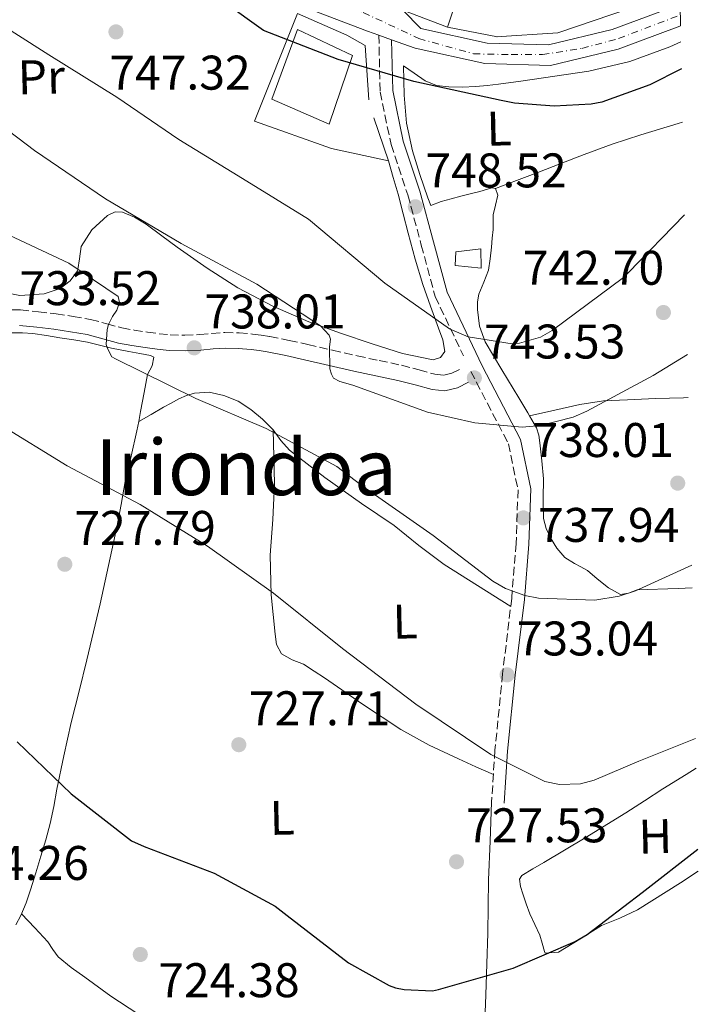
# Model space of a CAD drawing. Units: metres. Extents: x 640990 to 644436, y 4757642 to 4760026.
# Drawn here: x 644265 to 644405, y 4759192 to 4759395 of the extents above; entities that cross this region are included whole.
import ezdxf
from ezdxf.enums import TextEntityAlignment as Align

# ---------------------------------------------------------------- set-up
doc = ezdxf.new("R2010")
doc.units = ezdxf.units.M
doc.header["$MEASUREMENT"] = 0
doc.linetypes.add('DGN Style 3', pattern=[2.435890702152634, 1.739921930109024, -0.6959687720436097])
doc.linetypes.add('DGN Style 4', pattern=[2.7856150101045474, 1.391937544087219, -0.6959687720436097, 0.001739921930109024, -0.6959687720436097])
for name, color, linetype, lineweight in [('Camino', 7, 'DGN Style 3', 0), ('Carretera', 9, 'Continuous', 0), ('Caseta-cabaña', 1, 'Continuous', 0), ('Cauce permanente', 151, 'Continuous', 13), ('Cota de punto acotado terreno', 7, 'Continuous', 0), ('Curva de nivel directora', 30, 'Continuous', 30), ('Curva de nivel intermedia', 30, 'Continuous', 0), ('Edificio', 1, 'Continuous', 13), ('Eje de carretera', 7, 'DGN Style 4', 0), ('Etiqueta de uso rústico', 92, 'Continuous', 0), ('Línea  de muro-pared o tapia', 1, 'Continuous', 13), ('Línea de asfalto', 7, 'Continuous', 13), ('Línea de cambio de uso (parcela vista)', 92, 'Continuous', 0), ('Margen derecho', 7, 'Continuous', 0), ('Punto acotado terreno (símbolo)', 7, 'Continuous', 0), ('Texto de Área (paraje) menor', 7, 'Continuous', 0)]:
    doc.layers.add(name, color=color, linetype=linetype, lineweight=lineweight)
doc.styles.add('Style-Arial', font='arial.ttf')

# ---------------------------------------------------------------- blocks, each defined once
blk = doc.blocks.new('5PATER')
at = {"layer": 'Cauce permanente', "linetype": 'Continuous', "lineweight": 0}
h = blk.add_hatch(color=51, dxfattribs=at)
edge = h.paths.add_edge_path()
edge.add_ellipse((0, 0), major_axis=(-0.1095731443231308, -0.1110710700762829), ratio=0.9994222409660317, start_angle=0, end_angle=360)

msp = doc.modelspace()

# ---------------------------------------------------------------- linework, layer by layer
at = {"layer": 'Camino', "color": 7, "linetype": 'DGN Style 3', "lineweight": 0}
for points in [[(644338.8299999966, 4759391.800000001, 752.6399999999995), (644339.1000000016, 4759380.119999999, 750.9600000000065), (644341.3500000001, 4759369.260000001, 749.3899999999995), (644344.8099999981, 4759358.869999999, 747.9900000000054), (644347.5899999986, 4759348.540000001, 746.8800000000047), (644350.4600000008, 4759337.91, 745.7599999999949), (644356.2800000012, 4759325.680000002, 743.7200000000014)], [(644260.7699999998, 4759335.199999999, 731.8399999999965), (644264.9299999992, 4759335.160000001, 732.2599999999949), (644268.6599999998, 4759334.800000001, 732.6499999999943), (644272.2699999998, 4759334.350000001, 733.0399999999937), (644275.7800000011, 4759333.84, 733.570000000007), (644279.390000001, 4759333.220000001, 734.0899999999967), (644282.7600000015, 4759332.300000002, 734.1999999999972), (644285.8299999982, 4759331.460000002, 734.229999999996), (644288.4099999999, 4759331.01, 734.429999999993), (644291.1299999979, 4759330.600000001, 734.7700000000042), (644293.5199999996, 4759330.25, 735.4700000000014), (644295.7999999993, 4759330.010000001, 736.1399999999995), (644298.8299999981, 4759329.960000002, 736.4900000000054), (644301.9299999983, 4759330.090000002, 736.8500000000058), (644304.3700000013, 4759330.310000001, 737.1900000000024), (644307.0599999981, 4759330.51, 737.5399999999937), (644310.0100000007, 4759330.42, 737.8899999999995), (644312.8099999991, 4759330.180000001, 738.25), (644314.5799999972, 4759329.990000002, 738.5700000000071), (644316.3899999999, 4759329.7, 738.8800000000047), (644320.3399999995, 4759328.880000004, 739.3500000000058), (644324.2100000008, 4759328.02, 739.7599999999949), (644329.3099999992, 4759326.850000001, 740.2500000000001), (644334.3899999999, 4759325.690000001, 740.7400000000054), (644338.8999999983, 4759324.730000001, 741.1600000000037), (644343.5199999983, 4759323.760000002, 741.570000000007), (644347.1399999993, 4759322.800000001, 741.9600000000065), (644350.3899999993, 4759321.910000001, 742.3999999999943), (644352.2399999977, 4759321.730000002, 742.7899999999937), (644353.9200000009, 4759322.130000002, 743.1399999999995), (644355.9200000013, 4759323.12, 743.3899999999995)], [(644357.7899999977, 4759322.490000002, 743.1799999999931), (644365.5599999971, 4759307.59, 740.550000000003), (644367.5300000008, 4759298.080000001, 739.2500000000002), (644367.1399999997, 4759287.050000001, 737.2899999999939), (644366.23, 4759275.740000002, 735.3399999999965), (644364.3500000001, 4759260.15, 733.3200000000071), (644362.7699999999, 4759244.45, 731.2500000000002), (644362.0900000003, 4759233.690000001, 729.6699999999983)]]:
    msp.add_polyline3d(points, dxfattribs=at)
at = {"layer": 'Carretera', "color": 9, "linetype": 'Continuous', "lineweight": 0}
for points in [[(644400.9400000006, 4759398.190000001, 751), (644401.0300000021, 4759393.699999999, 751.0500000000029), (644400.9200000028, 4759393.65, 751.0500000000029), (644388.2100000011, 4759388.920000001, 751.4700000000012), (644374.2500000002, 4759385.55, 751.3300000000019), (644360.6700000016, 4759385.930000001, 751.5599999999977), (644346.3299999986, 4759389.100000001, 751.9400000000023), (644341.449999999, 4759390.859999998, 752), (644338.8299999972, 4759391.8, 752.6399999999995), (644336.4800000002, 4759392.650000001, 752.0599999999977), (644326.7399999994, 4759396.359999999, 751.9400000000023)], [(644343.7600000025, 4759396.949999999, 752.4499999999972), (644347.4999999997, 4759393.149999999, 751.9400000000023), (644361.1900000023, 4759390.13, 751.5599999999977), (644373.8099999977, 4759389.770000001, 751.3300000000019), (644386.9799999996, 4759392.949999998, 751.4700000000012), (644399.3999999983, 4759397.58, 751.0500000000029)]]:
    msp.add_polyline3d(points, dxfattribs=at)
at = {"layer": 'Caseta-cabaña', "color": 1, "linetype": 'Continuous', "lineweight": 0}
msp.add_polyline3d([(644359.8399999999, 4759347.730000001, 749.320000000007), (644359.9400000004, 4759343.75, 749.4100000000036), (644354.54, 4759344.33, 749.5500000000029), (644354.7100000001, 4759347.140000001, 749.320000000007)], close=True, dxfattribs=at)
msp.add_polyline3d([(644359.9400000004, 4759343.75, 749.4100000000036), (644354.54, 4759344.33, 749.5500000000029), (644354.7100000001, 4759347.140000001, 749.320000000007), (644359.8399999999, 4759347.730000001, 749.320000000007), (644359.9400000004, 4759343.75, 749.4100000000036)], dxfattribs=at)
at = {"layer": 'Curva de nivel directora', "color": 30, "linetype": 'Continuous', "lineweight": 30, "flags": 128}
for points, elevation in [([(644401.2199999995, 4759384.880000004), (644394.6999999996, 4759381.540000001), (644384.8099999988, 4759377.980000001), (644382.6399999984, 4759377.590000002), (644374.9600000007, 4759377.180000001), (644366.7999999999, 4759377.79), (644364.0399999995, 4759378.300000002), (644346.0499999986, 4759382.230000001), (644330.4600000003, 4759386.800000003), (644315.0599999999, 4759392.740000002), (644298.609999999, 4759404.59)], 750.0000000000001), ([(644264.29, 4759246.180000001), (644275.3999999989, 4759235.449999999), (644287.8299999987, 4759225.750000001), (644290.4699999985, 4759224.539999999), (644304.8799999988, 4759219.050000003), (644317.4400000004, 4759212.300000002), (644319.8999999991, 4759210.350000001), (644332.5999999995, 4759200.600000001), (644340.9500000001, 4759195.9), (644342.2399999998, 4759195.460000002), (644344.0599999991, 4759195.100000001), (644349.8999999998, 4759194.840000001), (644351.1600000004, 4759195.070000002), (644366.5400000006, 4759199.520000001), (644379.29, 4759204.980000001), (644381.8000000003, 4759206.45), (644393.1199999992, 4759215.090000002), (644404.6100000002, 4759224.03)], 725.0000000000002)]:
    msp.add_lwpolyline(points, dxfattribs=dict(at, elevation=elevation))
at = {"layer": 'Curva de nivel intermedia', "color": 30, "linetype": 'Continuous', "lineweight": 0, "flags": 128}
for points, elevation in [([(644257.4400000015, 4759396.159999999), (644270.7600000009, 4759387.730000001), (644284.8, 4759379.02), (644297.5600000008, 4759370.289999999), (644310.7400000016, 4759362.279999998), (644324.3400000005, 4759353.850000001), (644340.0400000003, 4759340.670000001), (644353.3799999999, 4759331.249999999), (644357.2300000011, 4759329.640000001), (644366.3000000014, 4759328.16), (644367.8500000006, 4759328.34), (644372.1900000012, 4759329.57), (644374.5600000005, 4759330.9), (644389.2600000012, 4759341.830000001), (644390.2300000014, 4759342.84), (644401.85, 4759354.739999998)], 744.9999999999999), ([(644253.4699999995, 4759378.850000001), (644267.8399999995, 4759368.039999999), (644282.4700000011, 4759358.08), (644298.0700000003, 4759348.849999999), (644313.6500000019, 4759340.470000001), (644326.8300000004, 4759331.890000001), (644328.5700000017, 4759329.96), (644328.8800000001, 4759329.119999999), (644328.6299999997, 4759327.559999999), (644328.7400000015, 4759323.039999999), (644329.0499999999, 4759321.92), (644329.4900000002, 4759321.090000001), (644330.78, 4759320.409999998), (644333.4800000001, 4759319.630000001), (644348.8500000014, 4759314.060000001), (644358.6399999993, 4759311.890000001), (644368.4000000004, 4759310.989999999), (644372.2000000001, 4759311.369999999), (644378.9300000002, 4759313.079999999), (644381.7199999997, 4759314.269999999), (644395.3800000012, 4759321.649999999), (644402.4600000001, 4759325.980000001)], 740.0000000000002), ([(644260.3200000003, 4759351.63), (644274.8800000005, 4759344.779999999), (644285.0599999994, 4759337.960000002), (644285.37, 4759336.699999998), (644284.8400000003, 4759335.140000001), (644283.8900000004, 4759333.84), (644283.0800000012, 4759332.13), (644282.8200000019, 4759331.140000001), (644282.6100000018, 4759328.029999998), (644282.9200000003, 4759327.05), (644283.800000001, 4759325.51), (644284.5200000008, 4759325.109999999), (644301.0800000011, 4759316.890000001), (644315.6200000009, 4759310.739999999), (644330.2000000011, 4759302.9), (644335.370000001, 4759298.929999999), (644350.0100000014, 4759288.689999999), (644362.3699999999, 4759279.239999999), (644364.9500000014, 4759277.75), (644368.9300000002, 4759276.289999999), (644371.770000001, 4759275.789999999), (644383.3499999992, 4759275.359999998), (644388.4100000019, 4759276.179999999), (644391.7699999991, 4759277.25), (644403.3699999996, 4759282.58)], 735.0000000000001), ([(644260.420000001, 4759311.699999998), (644274.5899999997, 4759302.999999999), (644289.6000000013, 4759295.029999998), (644303.4900000007, 4759286.460000001), (644317.1299999997, 4759276.76), (644331.3700000001, 4759265.380000001), (644346.4599999997, 4759253.880000001), (644361.9400000006, 4759243.519999999), (644373.0800000008, 4759238), (644376.0600000003, 4759237.369999999), (644380.4300000002, 4759237.470000001), (644383.2400000019, 4759238.239999999), (644392.4599999997, 4759242.130000001), (644404.1299999997, 4759246.849999999)], 730)]:
    msp.add_lwpolyline(points, dxfattribs=dict(at, elevation=elevation))
at = {"layer": 'Edificio', "color": 1, "linetype": 'Continuous', "lineweight": 13}
for points in [[(644370.3600000005, 4759429.390000001, 760.9199999999983), (644368.3499999996, 4759415.539999999, 756.3800000000047), (644360.8200000003, 4759417.24, 757.5099999999949), (644352.9600000001, 4759393.42, 755.820000000007), (644343.7599999999, 4759396.949999999, 755.9199999999983), (644350.2199999997, 4759420.5, 757.7899999999936), (644352.0899999999, 4759420.539999999, 757.8800000000047), (644353.2300000006, 4759431.800000001, 760.9700000000012)], [(644333.4000000004, 4759387.630000001, 761.4799999999959), (644328.5899999999, 4759373.480000001, 760.5899999999965), (644316.7699999996, 4759378.58, 759.9900000000052), (644322.0499999998, 4759392.980000001, 760.1699999999983)]]:
    msp.add_polyline3d(points, close=True, dxfattribs=at)
at = {"layer": 'Edificio', "color": 51, "linetype": 'Continuous', "lineweight": 13}
for points in [[(644352.9600000001, 4759393.42, 755.820000000007), (644343.7599999999, 4759396.949999999, 755.9199999999983), (644350.2199999997, 4759420.5, 757.7899999999936), (644352.0899999999, 4759420.539999999, 757.8800000000047), (644353.2300000006, 4759431.800000001, 760.9700000000012), (644370.3600000005, 4759429.390000001, 760.9199999999983), (644368.3499999996, 4759415.539999999, 756.3800000000047), (644360.8200000003, 4759417.24, 757.5099999999949), (644352.9600000001, 4759393.42, 755.820000000007)], [(644328.5899999999, 4759373.480000001, 760.5899999999965), (644316.7699999996, 4759378.58, 759.9900000000052), (644322.0499999998, 4759392.980000001, 760.1699999999983), (644333.4000000004, 4759387.630000001, 761.4799999999959), (644328.5899999999, 4759373.480000001, 760.5899999999965)]]:
    msp.add_polyline3d(points, dxfattribs=at)
at = {"layer": 'Eje de carretera', "color": 7, "linetype": 'DGN Style 4', "lineweight": 0}
msp.add_polyline3d([(644229.5500000009, 4759498.850000001, 749.3999999999943), (644231.3999999971, 4759486.630000004, 749.429999999993), (644233.4699999992, 4759468.710000001, 749.070000000007), (644234.5799999977, 4759458.920000001, 749.0399999999937), (644237.5399999993, 4759448.390000001, 749.279999999999), (644240.120000001, 4759442.480000001, 749.3200000000071), (644246.3599999994, 4759435.550000002, 749.029999999999), (644251.5300000017, 4759430.570000002, 749.0599999999978), (644259.4699999989, 4759426.130000001, 748.7700000000042), (644275.3500000021, 4759418.560000002, 749.550000000003), (644287.5399999982, 4759413.2, 749.8999999999944), (644306.9299999983, 4759406.36, 751.0200000000042), (644323.0799999975, 4759400.890000001, 752.0700000000071), (644335.629999998, 4759396.460000001, 752.4100000000036), (644347.0799999967, 4759391.100000001, 751.9400000000023), (644358.350000001, 4759387.960000004, 751.6300000000048), (644366.1000000003, 4759387.779999999, 751.4700000000014), (644372.5599999977, 4759387.779999999, 751.3600000000006), (644380.6900000017, 4759389.070000002, 751.3999999999944), (644388.2600000021, 4759391.100000001, 751.4499999999972), (644400.9800000003, 4759395.939999999, 751.0200000000042)], dxfattribs=at)
at = {"layer": 'Línea  de muro-pared o tapia', "color": 1, "linetype": 'Continuous', "lineweight": 13, "extrusion": (0.07337519700232138, -0.01417878202995667, 0.9972036114079298), "elevation": -19451.22432382627, "flags": 128}
msp.add_lwpolyline([(4795199.173607608, 269625.4185213402), (4795199.173607608, 269635.98954778)], dxfattribs=at)
at = {"layer": 'Línea  de muro-pared o tapia', "color": 1, "linetype": 'Continuous', "lineweight": 13}
msp.add_polyline3d([(644337.7999999998, 4759374.74, 751.5200000000042), (644340.8099999997, 4759365.92, 750.5800000000019), (644329.0499999998, 4759368.449999999, 750.3999999999943), (644313.2300000006, 4759374.050000001, 750.3000000000029), (644322.0599999997, 4759396.25, 752.7299999999959), (644332.2300000006, 4759391.810000001, 752.8300000000019), (644336.04, 4759389.67, 752.6399999999995), (644336.7699999996, 4759378.449999999, 750.9600000000065)], dxfattribs=at)
at = {"layer": 'Línea de asfalto', "color": 7, "linetype": 'Continuous', "lineweight": 13, "extrusion": (0.01014396428371528, -0.003639437570565672, 0.9999419255550699), "elevation": -10033.37292555615, "flags": 128}
msp.add_lwpolyline([(644300.6690250668, 4759385.864506599), (644298.0488555481, 4759386.804512826)], dxfattribs=at)
at = {"layer": 'Línea de asfalto', "color": 7, "linetype": 'Continuous', "lineweight": 13}
for points in [[(644338.8299999966, 4759391.800000001, 752.0299999999991), (644336.4799999997, 4759392.650000002, 752.0599999999977), (644326.739999999, 4759396.36, 751.9400000000023), (644314.8099999975, 4759401.109999999, 751.1300000000047), (644302.8799999983, 4759405.859999999, 750.2500000000001), (644289.8599999984, 4759410.460000002, 749.9600000000065), (644276.9299999999, 4759415.310000002, 749.6900000000024), (644268.0000000005, 4759419.670000001, 749.1799999999931), (644259.1700000014, 4759424.250000001, 748.7599999999949), (644251.1299999993, 4759428.040000002, 748.9900000000054), (644245.3899999993, 4759433.050000001, 748.9900000000054), (644238.8899999994, 4759440.850000001, 749.3200000000071), (644236.2099999995, 4759445.699999999, 749.3200000000071), (644232.3899999995, 4759458.710000001, 749.0399999999937), (644230.8699999996, 4759473.410000001, 749.0899999999967), (644229.1099999984, 4759488.810000001, 749.3699999999955), (644226.6999999988, 4759501.390000002, 749.4100000000037), (644223.6700000024, 4759510.910000001, 749.4100000000037), (644220.4299999991, 4759519.490000002, 749.3200000000071), (644216.1099999985, 4759524.070000002, 749.3699999999955), (644209.8900000001, 4759530.010000001, 748.850000000006), (644202.350000001, 4759532.17, 748.4299999999931), (644194.4299999995, 4759530.58, 749.1799999999931), (644188.4200000013, 4759527.630000004, 749.6499999999944)], [(644343.760000002, 4759396.95, 752.4499999999972), (644347.4999999991, 4759393.15, 751.9400000000023), (644361.1900000018, 4759390.130000001, 751.5599999999978), (644373.8099999973, 4759389.770000001, 751.3300000000019), (644386.9799999992, 4759392.949999999, 751.4700000000014), (644399.3999999978, 4759397.58, 751.050000000003), (644400.9400000002, 4759398.190000001, 751.0000000000001)], [(644401.0300000017, 4759393.7, 751.050000000003), (644400.9200000021, 4759393.650000001, 751.050000000003), (644388.2100000007, 4759388.920000002, 751.4700000000014), (644374.2499999999, 4759385.550000001, 751.3300000000019), (644360.6700000011, 4759385.930000001, 751.5599999999978), (644346.329999998, 4759389.100000001, 751.9400000000023), (644341.4499999986, 4759390.859999999, 752.0000000000001)]]:
    msp.add_polyline3d(points, dxfattribs=at)
at = {"layer": 'Línea de cambio de uso (parcela vista)', "color": 92, "linetype": 'Continuous', "lineweight": 0, "extrusion": (-0.2859542516610837, -0.1620406441303539, 0.9444432198956006), "elevation": -954747.7431276655, "flags": 128}
msp.add_lwpolyline([(-3823065.187828028, 2745685.835790297), (-3823065.187828028, 2745685.839441324)], dxfattribs=at)
at = {"layer": 'Línea de cambio de uso (parcela vista)', "color": 92, "linetype": 'Continuous', "lineweight": 0}
for points in [[(644400.8700000001, 4759401.140000001, 752.7100000000065), (644390.5199999996, 4759397.289999999, 753.2899999999936), (644375.7599999999, 4759392.289999999, 753.6600000000036), (644363.0099999999, 4759391.480000001, 753.75)], [(644401.0999999996, 4759390.4, 749.7700000000042), (644398.8399999999, 4759389.41, 749.8099999999977), (644390.6100000005, 4759386.4, 749.9700000000012), (644382.1299999999, 4759384.380000001, 750.1499999999943), (644377.4500000002, 4759383.67, 750.3899999999995), (644372.7599999999, 4759382.980000001, 750.5899999999965), (644368.1399999997, 4759382.32, 750.6000000000058), (644363.5300000003, 4759381.67, 750.5899999999965), (644361.1799999997, 4759381.4, 750.6100000000006), (644358.8399999999, 4759381.189999999, 750.6199999999953), (644356.0499999998, 4759381.060000001, 750.6499999999943), (644353.25, 4759381.130000001, 750.6699999999983), (644350.7000000002, 4759381.449999999, 750.7200000000012), (644348.3700000001, 4759382.41, 750.7599999999949), (644346.1299999999, 4759383.939999999, 750.7599999999949), (644343.8899999997, 4759385.470000001, 750.8899999999995), (644343.9600000001, 4759382.449999999, 750.6000000000058), (644344.0300000003, 4759379.439999999, 750.320000000007), (644344.5700000003, 4759373.66, 749.5899999999965), (644345.7699999996, 4759367.939999999, 748.8999999999943), (644347.2699999996, 4759363.07, 748.5800000000019), (644348.9400000004, 4759358.25, 748.279999999999), (644349.5700000003, 4759356.720000001, 748.1600000000036), (644351.6799999997, 4759357.5, 748.070000000007), (644353.7199999997, 4759358.07, 748.0800000000019), (644355.7699999996, 4759358.630000001, 748.1000000000058), (644357.7000000002, 4759359.119999999, 748.1000000000058), (644359.6399999997, 4759359.600000001, 748.1000000000058), (644362.1200000001, 4759360.32, 748.1300000000047), (644362.8600000005, 4759360.189999999, 748.1000000000058)], [(644362.8600000005, 4759360.189999999, 747.8099999999977), (644367.2300000006, 4759361.84, 748.1499999999943), (644371.5999999996, 4759363.480000001, 748.5), (644376.3700000001, 4759365.359999999, 748.820000000007), (644381.1399999997, 4759367.230000001, 748.9600000000065), (644386.9800000006, 4759369.32, 748.8999999999943), (644392.8799999999, 4759371.26, 748.7299999999959), (644400.5499999998, 4759373.57, 748.4700000000012), (644401.4500000002, 4759373.84, 748.429999999993)], [(644340.8099999997, 4759365.92, 748.5200000000042), (644341.8200000003, 4759362.470000001, 748.3500000000058), (644342.8300000001, 4759359.01, 748.179999999993), (644343.8799999999, 4759355, 747.9199999999983), (644344.8600000005, 4759350.980000001, 747.5599999999977), (644346.3300000001, 4759345.66, 746.679999999993), (644347.9000000004, 4759340.390000001, 745.7400000000052), (644349.4600000001, 4759335.91, 745.320000000007), (644351.1299999999, 4759331.430000001, 744.8800000000047), (644352.04, 4759329.029999999, 744.5500000000029), (644352.4199999999, 4759326.609999999, 744.1999999999972), (644351.5499999998, 4759325.34, 744.0200000000042), (644350.0300000003, 4759324.859999999, 743.8800000000047), (644343.7199999997, 4759326.180000001, 743.8500000000058), (644337.4600000001, 4759328.17, 743.9400000000023), (644330.9199999999, 4759330.359999999, 743.6999999999972), (644326.9100000003, 4759331.810000001, 740), (644324.4199999999, 4759332.710000001, 737.9400000000023), (644316.9500000002, 4759335.91, 733.7400000000052), (644309.7800000003, 4759339.720000001, 731.6199999999953), (644303.4199999999, 4759343.789999999, 730.820000000007), (644297.2300000006, 4759348.09, 730.820000000007), (644294.0599999997, 4759350.460000001, 731.0500000000029), (644290.8700000001, 4759352.869999999, 731.429999999993), (644288.4800000006, 4759354.289999999, 731.7599999999949), (644285.9699999997, 4759355.32, 732.1199999999953), (644284.4400000004, 4759355.359999999, 732.3500000000058), (644282.9000000004, 4759354.66, 732.6100000000006), (644279.6399999997, 4759351.699999999, 733.3500000000058), (644277.4600000001, 4759348.210000001, 734.1000000000058), (644277.1100000005, 4759345.710000001, 734.570000000007), (644276.75, 4759343.529999999, 735), (644276.7000000002, 4759343.199999999, 735.0599999999977), (644275.2100000001, 4759341.130000001, 735.5500000000029), (644273.1100000005, 4759339.59, 736.0599999999977), (644269.8499999996, 4759338.460000001, 736.7200000000012), (644264.8200000003, 4759338.140000001, 735.9499999999972), (644259.9699999997, 4759339.130000001, 735.2100000000065)], [(644362.8600000005, 4759360.189999999, 748.1000000000058), (644363.3600000005, 4759358.83, 748.0399999999936), (644362.9100000003, 4759356.789999999, 747.9400000000023), (644362.4000000004, 4759354.74, 747.8399999999965), (644362.4199999999, 4759353.230000001, 747.7599999999949), (644362.4000000004, 4759351.730000001, 747.6699999999983), (644362.2300000006, 4759349.92, 747.6399999999995), (644362.04, 4759348.119999999, 747.5800000000019), (644361.7599999999, 4759345.699999999, 747.0800000000019), (644361.4199999999, 4759343.33, 746.4799999999959), (644360.5099999999, 4759340.890000001, 746.0099999999949), (644359.4800000006, 4759338.430000001, 745.5899999999965), (644359.2100000001, 4759336.850000001, 745.429999999993), (644359.1799999997, 4759335.26, 745.2700000000042), (644359.5800000001, 4759331.83, 744.7400000000052), (644360.7400000002, 4759328.609999999, 744.1399999999995), (644364.2100000001, 4759322.789999999, 742.8399999999965), (644367.7000000002, 4759317.02, 741.4799999999959), (644369.5499999998, 4759313.939999999, 740.7100000000065), (644369.8995000003, 4759313.3497, 740.5507999999973)], [(644263.2599999999, 4759330.430000001, 732.4799999999959), (644265.3799999999, 4759330.439999999, 732.8999999999943), (644267.4900000002, 4759330.310000001, 733.2700000000042), (644270.2800000003, 4759329.869999999, 733.6100000000006), (644273.0599999997, 4759329.41, 733.7599999999949), (644275.9199999999, 4759328.970000001, 733.6999999999972), (644278.7800000003, 4759328.52, 733.679999999993), (644281.2400000002, 4759327.930000001, 733.8500000000058), (644283.6900000004, 4759327.310000001, 734.0399999999936), (644285.5, 4759326.970000001, 734.1900000000023), (644287.3099999997, 4759326.619999999, 734.3399999999965), (644289.5499999998, 4759326.189999999, 734.5800000000019), (644291.7800000003, 4759325.74, 734.8399999999965), (644292.4100000003, 4759325.42, 734.8500000000058), (644292.0899999999, 4759323.65, 734.5200000000042), (644291.1399999997, 4759321.83, 734.0599999999977), (644290.7999999998, 4759319.99, 733.4799999999959), (644290.4500000002, 4759318.140000001, 733), (644289.7100000001, 4759314.210000001, 732.570000000007), (644289.3130000001, 4759312.151699999, 732.3610000000045)], [(644289.3130000001, 4759312.151699999, 732.2112000000053), (644291.8799999999, 4759313.640000001, 733.2899999999936), (644294.4500000002, 4759315.119999999, 734.3699999999953), (644295.9800000006, 4759315.970000001, 734.8500000000058), (644297.5700000003, 4759316.810000001, 735.1499999999943), (644299.1799999997, 4759317.5, 735.3800000000047), (644300.8499999996, 4759317.99, 735.4600000000065), (644303.8700000001, 4759318.199999999, 735.3600000000006), (644306.8899999997, 4759317.550000001, 735.2599999999949), (644309.7999999998, 4759316.350000001, 735.25), (644312.4699999997, 4759314.67, 735.25), (644314.8600000005, 4759312.630000001, 735.3000000000029), (644317.0499999998, 4759310.439999999, 735.320000000007), (644318.6600000003, 4759308.279999999, 735.2599999999949), (644320.3799999999, 4759306.25, 735.179999999993), (644327.7100000001, 4759300.609999999, 734.8699999999953), (644335.2699999996, 4759295.289999999, 734.5800000000019), (644338.6299999999, 4759293.02, 734.5200000000042), (644341.9900000002, 4759290.74, 734.4900000000052), (644347.0999999996, 4759286.640000001, 734.4499999999972), (644352.3200000003, 4759282.680000001, 734.4600000000065), (644359.1699999999, 4759278.369999999, 734.5599999999977), (644366.0199999996, 4759274.060000001, 734.6600000000036)], [(644402.6500000004, 4759317.100000001, 740.0099999999949), (644401.6500000004, 4759317.08, 740), (644395.8799999999, 4759316.880000001, 740.029999999999), (644390.1200000001, 4759316.66, 740.0599999999977), (644385.1799999997, 4759316.4, 740.4499999999972), (644380.2999999998, 4759315.699999999, 740.8000000000029), (644375.0999999996, 4759314.52, 740.8000000000029), (644369.8995000003, 4759313.3497, 740.8000000000029)], [(644369.8995000003, 4759313.3497, 740.5507999999973), (644371.3700000001, 4759310.859999999, 739.8800000000047), (644371.8499999996, 4759309.380000001, 739.3500000000058), (644372.0300000003, 4759307.789999999, 738.8800000000047), (644372.4600000001, 4759304.09, 738.3600000000006), (644372.79, 4759300.380000001, 737.9400000000023), (644372.75, 4759296.27, 737.5399999999936), (644372.7699999996, 4759292.15, 737.1100000000006), (644373.3099999997, 4759290.130000001, 736.6999999999972), (644374.2599999999, 4759288.220000001, 736.2599999999949), (644375.54, 4759286.050000001, 735.8800000000047), (644377.2199999997, 4759284.17, 735.6600000000036), (644379.1600000003, 4759282.890000001, 735.6300000000047), (644380.5099999999, 4759282.210000001, 735.5800000000019), (644381.8399999999, 4759281.49, 735.5200000000042), (644383.8600000005, 4759279.77, 735.570000000007), (644386.1699999999, 4759277.92, 735.1399999999995), (644388.6399999997, 4759276.5, 734.779999999999), (644390.3200000003, 4759276.810000001, 734.8300000000019), (644392.0700000003, 4759277.470000001, 734.8899999999995), (644400.5599999997, 4759277.75, 735.1900000000023), (644403.4699999997, 4759277.859999999, 735.2899999999936)], [(644289.3130000001, 4759312.151699999, 732.3610000000045), (644288.9500000002, 4759310.27, 732.1699999999983), (644287.7400000002, 4759305.050000001, 731.5500000000029), (644286.5099999999, 4759299.82, 730.8999999999943), (644285.6699999999, 4759295.09, 730.2100000000065), (644284.8200000003, 4759290.369999999, 729.5399999999936), (644283.1100000005, 4759282.480000001, 728.6000000000058), (644281.3399999999, 4759274.600000001, 727.6699999999983), (644279.9900000002, 4759268.83, 726.9499999999972), (644278.6299999999, 4759263.07, 726.2299999999959), (644277.0099999999, 4759256.609999999, 725.6300000000047), (644275.4100000003, 4759250.130000001, 725.2299999999959), (644273.8899999997, 4759243.279999999, 724.8800000000047), (644272.4600000001, 4759236.390000001, 724.5399999999936), (644271.8099999997, 4759232.850000001, 724.3300000000019), (644271.0800000001, 4759229.310000001, 724.1199999999953), (644270.1500000004, 4759225.939999999, 724.0099999999949), (644269.1500000004, 4759222.609999999, 723.9199999999983), (644268.0999999996, 4759219.119999999, 723.5599999999977), (644267.0300000003, 4759215.65, 723.0099999999949), (644266.1200000001, 4759212.99, 722.429999999993), (644264.9900000002, 4759210.380000001, 721.8699999999953), (644264, 4759208.449999999, 721.7299999999959)], [(644362.4500000002, 4759239.4, 729.320000000007), (644358.8499999996, 4759241.01, 729.3099999999977), (644355.25, 4759242.619999999, 729.3000000000029), (644349.1900000004, 4759245.430000001, 729.429999999993), (644343.3499999996, 4759248.66, 729.5800000000019), (644335.4699999997, 4759253.939999999, 729.4799999999959), (644327.6600000003, 4759259.32, 729.3999999999943), (644325.5, 4759260.74, 729.429999999993), (644323.3300000001, 4759262.16, 729.4700000000012), (644320.9800000006, 4759263.039999999, 729.5), (644318.7300000006, 4759264.25, 729.5800000000019), (644317.7300000006, 4759266.199999999, 729.8699999999953), (644317.4500000002, 4759268.34, 730.2599999999949), (644316.6600000003, 4759276.470000001, 731.4100000000036), (644316.4100000003, 4759284.630000001, 732.4900000000052), (644316.9500000002, 4759291.99, 733.2599999999949), (644317.3099999997, 4759299.350000001, 734.0599999999977), (644317.1900000004, 4759304.880000001, 734.8000000000029), (644317.0599999997, 4759310.42, 735.5399999999936)], [(644404.2599999999, 4759240.720000001, 726.2700000000042), (644402.1900000004, 4759239.439999999, 726.25), (644397.3799999999, 4759236.460000001, 726.1900000000023), (644393.5800000001, 4759233.970000001, 726.1100000000006), (644389.7800000003, 4759231.5, 726.0399999999936), (644381.3499999996, 4759226.350000001, 726.1000000000058), (644372.8899999997, 4759221.25, 726.2100000000065), (644370.5999999996, 4759219.970000001, 726.2299999999959), (644368.3300000001, 4759218.58, 726.2200000000012), (644367.8700000001, 4759217.84, 726.1900000000023), (644368.0499999998, 4759216.34, 726.1000000000058), (644368.5599999997, 4759214.83, 726.0099999999949), (644369.2300000006, 4759212.74, 725.9600000000065), (644369.9800000006, 4759210.680000001, 725.8999999999943), (644371.0099999999, 4759208.5, 725.6699999999983), (644372, 4759206.310000001, 725.4400000000023), (644372.5, 4759204.65, 725.3999999999943), (644372.9600000001, 4759202.960000001, 725.4400000000023), (644373.1100000005, 4759202.59, 725.4700000000012), (644375.8600000005, 4759202.789999999, 725.3500000000058), (644380.25, 4759205.460000001, 724.9900000000052), (644384.7400000002, 4759208.310000001, 724.7299999999959), (644388.5099999999, 4759209.77, 724.6499999999943), (644392.1600000003, 4759211.49, 724.5899999999965), (644401.04, 4759217.109999999, 724.529999999999), (644404.7100000001, 4759219.460000001, 724.5399999999936)], [(644362.0899999999, 4759233.689999999, 728.5200000000042), (644361.7599999999, 4759225.699999999, 727.2100000000065), (644361.4199999999, 4759217.710000001, 725.8999999999943), (644361.3499999996, 4759212.210000001, 725.0599999999977), (644361.3099999997, 4759206.680000001, 724.5899999999965), (644361.1100000005, 4759200.359999999, 724.4900000000052), (644360.8700000001, 4759194.029999999, 724.5), (644360.7300000006, 4759190.350000001, 724.5200000000042)], [(644289.1699999999, 4759190.060000001, 722.0800000000019), (644283.5700000003, 4759193.710000001, 722.0800000000019), (644278.1900000004, 4759197.67, 722.0200000000042), (644275.4000000004, 4759199.67, 721.9400000000023), (644272.7199999997, 4759201.800000001, 721.8500000000058), (644271.6200000001, 4759203.33, 721.7700000000042), (644270.5899999999, 4759204.91, 721.779999999999), (644267.8700000001, 4759207.82, 722.0899999999965), (644265.1399999997, 4759210.720000001, 722.4100000000036)]]:
    msp.add_polyline3d(points, dxfattribs=at)
at = {"layer": 'Margen derecho', "color": 7, "linetype": 'Continuous', "lineweight": 0}
for points in [[(644341.4499999986, 4759390.859999999, 752.6399999999995), (644341.7100000001, 4759380.420000001, 750.9600000000065), (644343.8799999983, 4759369.940000001, 749.3899999999995), (644347.3200000003, 4759359.62, 747.9900000000054), (644350.120000001, 4759349.220000003, 746.8800000000047), (644352.9299999984, 4759338.82, 745.7599999999949), (644360.1399999991, 4759323.660000001, 743.1799999999931), (644368.0599999983, 4759308.480000001, 740.550000000003), (644370.1599999995, 4759298.300000001, 739.2500000000002), (644369.7600000015, 4759286.890000002, 737.2899999999939), (644368.8399999985, 4759275.480000001, 735.3399999999965), (644366.9600000009, 4759259.869999999, 733.3200000000071), (644365.3899999995, 4759244.24, 731.2500000000002), (644364.7100000001, 4759233.520000001, 729.6699999999983)], [(644264.7600000016, 4759331.970000002, 732.2599999999949), (644268.3099999989, 4759331.630000002, 732.6499999999943), (644271.8400000005, 4759331.180000001, 733.0399999999937), (644275.2800000005, 4759330.680000001, 733.570000000007), (644278.6999999981, 4759330.090000002, 734.0899999999967), (644281.9200000011, 4759329.210000001, 734.1999999999972), (644285.1299999986, 4759328.33, 734.229999999996), (644287.899999998, 4759327.850000001, 734.429999999993), (644290.6700000019, 4759327.430000001, 734.7700000000042), (644293.1299999984, 4759327.080000001, 735.4700000000014), (644295.6000000006, 4759326.820000002, 736.1399999999995), (644298.8700000006, 4759326.760000001, 736.4900000000054), (644302.1400000006, 4759326.900000002, 736.8500000000058), (644304.6399999995, 4759327.120000001, 737.1900000000024), (644307.1299999995, 4759327.310000001, 737.5399999999937), (644309.8200000006, 4759327.230000001, 737.8899999999995), (644312.4999999984, 4759326.990000002, 738.25), (644314.1700000004, 4759326.810000001, 738.5700000000071), (644315.8199999998, 4759326.560000002, 738.8800000000047), (644319.6599999999, 4759325.750000001, 739.3500000000058), (644323.5, 4759324.900000001, 739.7599999999949), (644328.6000000007, 4759323.730000001, 740.2500000000001), (644333.6999999991, 4759322.57, 740.7400000000054), (644338.239999999, 4759321.600000001, 741.1600000000037), (644342.7800000006, 4759320.65, 741.570000000007), (644346.3000000011, 4759319.720000001, 741.9600000000065), (644349.8099999981, 4759318.760000002, 742.3999999999943), (644352.4600000012, 4759318.490000002, 742.7899999999937), (644355.0199999983, 4759319.100000001, 743.1399999999995), (644357.3399999985, 4759320.260000001, 743.3899999999995)]]:
    msp.add_polyline3d(points, dxfattribs=at)

# ---------------------------------------------------------------- block references
at = {"layer": 'Punto acotado terreno (símbolo)', "color": 7, "linetype": 'Continuous', "lineweight": 0, "xscale": 10, "yscale": 10, "zscale": 10}
for p in [(644284.629999998, 4759392.470000001, 747.320000000007), (644346.3599999992, 4759356.42, 748.5200000000042), (644397.5100000014, 4759334.630000001, 742.6999999999977), (644300.7699999983, 4759327.36, 738.0099999999949), (644358.5299999998, 4759321.15, 743.529999999999), (644400.4599999995, 4759299.470000002, 738.0099999999949), (644368.6399999994, 4759292.300000002, 737.9400000000023), (644274.079999998, 4759282.740000002, 727.7899999999936), (644365.2699999989, 4759259.949999999, 733.0399999999945), (644309.9600000015, 4759245.560000001, 727.7100000000065), (644354.8500000006, 4759221.439999999, 727.5299999999993), (644289.6499999983, 4759202.320000002, 724.3800000000051)]:
    msp.add_blockref('5PATER', p, dxfattribs=at)

# ---------------------------------------------------------------- texts
at = {"layer": 'Cota de punto acotado terreno', "color": 7, "linetype": 'Continuous', "lineweight": 0, "style": 'Style-Arial'}
for s, p in [('747.32', (644283.2499999994, 4759380.57, 747.320000000007)), ('748.52', (644348.4200000028, 4759360.42, 748.5200000000042)), ('742.70', (644368.5199999993, 4759340.350000001, 742.6999999999972)), ('733.52', (644264.7500000009, 4759336.15, 733.5200000000042)), ('738.01', (644302.8500000018, 4759331.350000001, 738.0099999999949)), ('743.53', (644360.5100000006, 4759325.150000001, 743.529999999999)), ('738.01', (644370.530000001, 4759304.849999999, 738.0099999999949)), ('727.79', (644276.0599999988, 4759286.730000001, 727.7899999999936)), ('737.94', (644371.6599999998, 4759287.350000001, 737.9400000000023)), ('733.04', (644367.2600000009, 4759263.949999999, 733.0399999999936)), ('727.71', (644312.0399999984, 4759249.560000001, 727.7100000000065)), ('727.53', (644356.8299999993, 4759225.439999999, 727.529999999999)), ('724.26', (644249.8900000015, 4759217.679999999, 724.2599999999949)), ('724.38', (644293.359999999, 4759193.519999999, 724.3800000000047))]:
    msp.add_text(s, height=7.000000000000002, dxfattribs=at).set_placement(p)
at = {"layer": 'Etiqueta de uso rústico', "color": 92, "linetype": 'Continuous', "lineweight": 0, "style": 'Style-Arial'}
for s, p in [('Pr', (644269.2409124095, 4759383.174438473, 743.1499999999943)), ('L', (644363.6179387189, 4759372.546857613, 749.3800000000047)), ('L', (644344.25793872, 4759270.936857611, 731.9400000000023)), ('L', (644318.9079387208, 4759230.506857611, 726.6900000000023)), ('H', (644395.838225444, 4759226.661675064, 725.570000000007))]:
    msp.add_text(s, height=7.000000000000002, rotation=1.35123, dxfattribs=at).set_placement(p, align=Align.MIDDLE_CENTER)
at = {"layer": 'Texto de Área (paraje) menor', "color": 7, "linetype": 'Continuous', "lineweight": 0, "style": 'Style-Arial'}
msp.add_text('Iriondoa', height=11.5, dxfattribs=at).set_placement((644311.4361200725, 4759302.74001, 731.8999999999943), align=Align.MIDDLE_CENTER)

doc.saveas('drawing.dxf')
